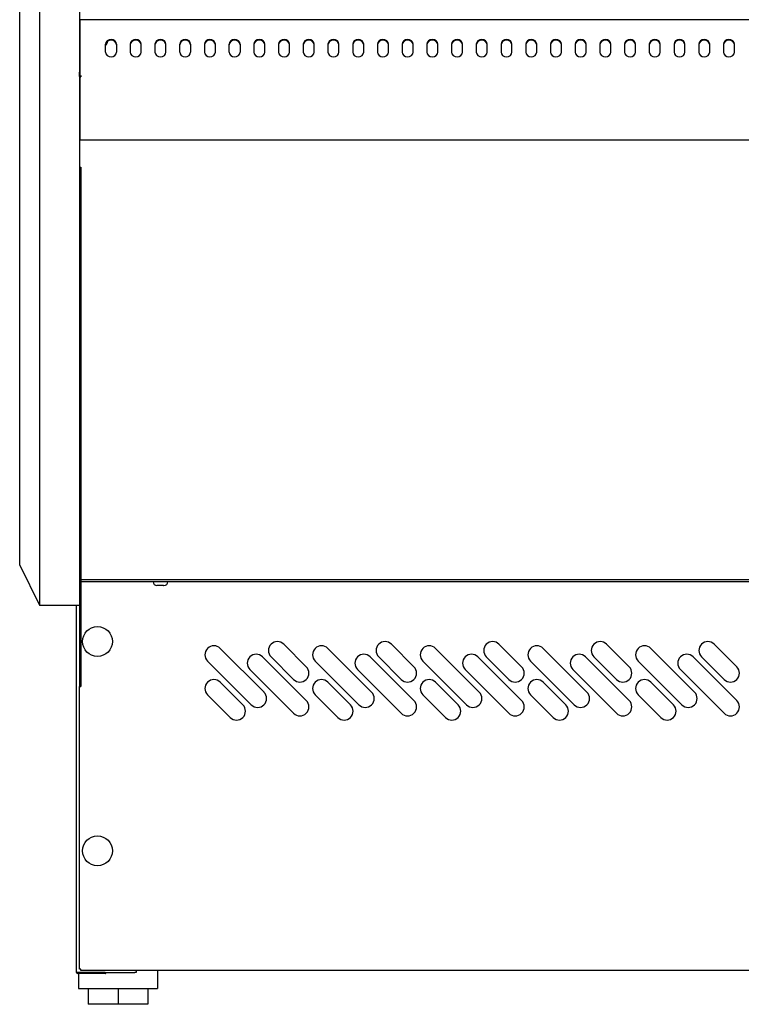
# Model space of a CAD drawing. Extents: x 10 to 11845, y 10 to 8010.
# Drawn here: x 8553 to 8915, y 3810 to 4304 of the extents above; entities that cross this region are included whole.
import ezdxf

# ---------------------------------------------------------------- set-up
doc = ezdxf.new("R2010")
doc.units = 0
doc.header["$MEASUREMENT"] = 0
doc.layers.add('VISIBLE', color=7, linetype='CONTINUOUS')

msp = doc.modelspace()

# ---------------------------------------------------------------- linework, layer by layer
at = {"layer": 'VISIBLE', "color": 7, "linetype": 'Continuous'}
for p, q in [((8562.7, 4490.9), (8562.7, 4037.42)), ((8582.7, 4490.9), (8582.7, 4037.42)), ((8552.7, 4043.97), (8552.7, 4487.68)), ((11082.72, 4304.21), (8582.92, 4304.21)), ((8582.92, 4304.21), (8582.92, 4303.91)), ((8582.92, 4303.91), (8582.92, 4280.08)), ((8595.77, 4287.98), (8595.77, 4291.88)), ((8601.27, 4291.88), (8601.27, 4287.98)), ((8608.17, 4291.88), (8608.17, 4287.98)), ((8613.67, 4287.98), (8613.67, 4291.88)), ((8620.57, 4291.88), (8620.57, 4287.98)), ((8626.07, 4287.98), (8626.07, 4291.88)), ((8632.97, 4287.98), (8632.97, 4291.88)), ((8638.47, 4291.88), (8638.47, 4287.98)), ((8645.37, 4291.88), (8645.37, 4287.98)), ((8650.87, 4287.98), (8650.87, 4291.88)), ((8657.77, 4287.98), (8657.77, 4291.88)), ((8663.27, 4291.88), (8663.27, 4287.98)), ((8670.17, 4291.88), (8670.17, 4287.98)), ((8675.67, 4287.98), (8675.67, 4291.88)), ((8682.57, 4291.88), (8682.57, 4287.98)), ((8688.07, 4287.98), (8688.07, 4291.88)), ((8694.97, 4291.88), (8694.97, 4287.98)), ((8700.47, 4287.98), (8700.47, 4291.88)), ((8707.37, 4291.88), (8707.37, 4287.98)), ((8712.87, 4287.98), (8712.87, 4291.88)), ((8719.77, 4291.88), (8719.77, 4287.98)), ((8725.27, 4287.98), (8725.27, 4291.88)), ((8732.17, 4291.88), (8732.17, 4287.98)), ((8737.67, 4287.98), (8737.67, 4291.88)), ((8744.57, 4291.88), (8744.57, 4287.98)), ((8750.07, 4287.98), (8750.07, 4291.88)), ((8756.97, 4291.88), (8756.97, 4287.98)), ((8762.47, 4287.98), (8762.47, 4291.88)), ((8769.37, 4291.88), (8769.37, 4287.98)), ((8774.87, 4287.98), (8774.87, 4291.88)), ((8781.77, 4291.88), (8781.77, 4287.98)), ((8787.27, 4287.98), (8787.27, 4291.88)), ((8794.17, 4291.88), (8794.17, 4287.98)), ((8799.67, 4287.98), (8799.67, 4291.88)), ((8806.57, 4291.88), (8806.57, 4287.98)), ((8812.07, 4287.98), (8812.07, 4291.88)), ((8818.97, 4291.88), (8818.97, 4287.98)), ((8824.47, 4287.98), (8824.47, 4291.88)), ((8831.37, 4291.88), (8831.37, 4287.98)), ((8836.87, 4287.98), (8836.87, 4291.88)), ((8843.77, 4291.88), (8843.77, 4287.98)), ((8849.27, 4287.98), (8849.27, 4291.88)), ((8856.17, 4291.88), (8856.17, 4287.98)), ((8861.67, 4287.98), (8861.67, 4291.88)), ((8868.57, 4291.88), (8868.57, 4287.98)), ((8874.07, 4287.98), (8874.07, 4291.88)), ((8880.97, 4291.88), (8880.97, 4287.98)), ((8886.47, 4287.98), (8886.47, 4291.88)), ((8893.37, 4291.88), (8893.37, 4287.98)), ((8898.87, 4287.98), (8898.87, 4291.88)), ((8905.77, 4291.88), (8905.77, 4287.98)), ((8911.27, 4287.98), (8911.27, 4291.88)), ((8582.92, 4277.94), (8582.72, 4277.94)), ((8582.72, 4275.67), (8582.72, 4277.94)), ((8582.92, 4280.08), (8582.92, 4279.78)), ((8582.92, 4279.78), (8582.92, 4244.54)), ((8582.7, 4274.29), (8582.72, 4274.29)), ((8582.72, 4275.67), (8582.72, 4230.3)), ((8583.33, 4276.27), (8583.33, 4275.55)), ((8582.92, 4244.54), (8582.92, 4243.94)), ((8582.92, 4243.94), (11082.72, 4243.94)), ((8582.72, 4230.3), (8582.72, 3969.74)), ((8583.32, 4230.18), (8583.32, 3969.74)), ((8583.33, 4230.17), (8583.33, 4230.18)), ((8583.33, 4227.82), (8583.33, 4230.17)), ((8583.33, 4227.81), (8583.33, 4227.82)), ((8583.33, 4225.48), (8583.33, 4227.81)), ((8583.33, 4225.47), (8583.33, 4225.48)), ((8583.33, 4071.63), (8583.33, 4225.47)), ((8582.72, 4214.79), (8582.7, 4214.79)), ((8583.33, 4214.79), (8583.32, 4214.79)), ((8582.7, 4154.79), (8582.72, 4154.79)), ((8583.32, 4154.85), (8583.33, 4154.85)), ((8583.32, 4154.79), (8583.33, 4154.79)), ((8582.72, 4107.8), (8582.7, 4107.8)), ((8582.72, 4107.29), (8582.7, 4107.29)), ((8583.33, 4107.29), (8583.32, 4107.29)), ((8583.33, 4071.62), (8583.33, 4071.63)), ((8583.33, 4069.31), (8583.33, 4071.62)), ((8583.33, 4069.3), (8583.33, 4069.31)), ((8583.33, 4067), (8583.33, 4069.3)), ((8583.33, 4066.99), (8583.33, 4067)), ((8583.33, 4035.7), (8583.33, 4066.99)), ((8552.7, 4030.51), (8552.7, 4043.97)), ((8562.7, 4037.42), (8562.7, 4010.51)), ((8582.7, 4037.42), (8582.7, 4010.51)), ((8583.33, 4035.63), (8583.33, 4035.7)), ((8583.33, 4033.46), (8583.33, 4035.63)), ((8552.7, 4030.51), (8562.7, 4010.51)), ((8583.33, 4033.39), (8583.33, 4033.46)), ((8583.33, 4031.36), (8583.33, 4033.39)), ((8583.33, 4031.3), (8583.33, 4031.36)), ((8583.33, 4029.46), (8583.33, 4031.3)), ((8583.33, 4029.4), (8583.33, 4029.46)), ((8583.33, 4027.78), (8583.33, 4029.4)), ((8583.33, 4027.73), (8583.33, 4027.78)), ((8583.33, 4026.36), (8583.33, 4027.73)), ((8583.33, 4026.32), (8583.33, 4026.36)), ((8583.33, 4025.19), (8583.33, 4026.32)), ((8583.33, 4025.16), (8583.33, 4025.19)), ((8583.33, 4024.3), (8583.33, 4025.16)), ((8583.33, 4024.28), (8583.33, 4024.3)), ((8583.33, 4023.7), (8583.33, 4024.28)), ((8583.33, 4023.69), (8583.33, 4023.7)), ((8583.33, 4023.39), (8583.33, 4023.69)), ((8583.33, 4022.29), (8583.33, 4023.39)), ((8583.33, 4023.39), (9832.33, 4023.39)), ((8583.33, 4023.39), (8583.33, 4023.39)), ((8583.33, 4022.28), (8583.33, 4022.29)), ((9832.34, 4022.29), (8583.33, 4022.29)), ((8621.81, 4020.39), (8621.58, 4020.39)), ((8623.33, 4020.39), (8621.81, 4020.39)), ((8624.85, 4020.39), (8623.33, 4020.39)), ((8624.85, 4020.39), (8625.08, 4020.39)), ((8562.7, 4010.51), (8582.7, 4010.51)), ((8581.12, 3826.29), (8581.12, 4010.51)), ((8696.48, 3979.63), (8685.16, 3990.95)), ((8750.48, 3979.63), (8739.16, 3990.95)), ((8804.48, 3979.63), (8793.16, 3990.95)), ((8858.48, 3979.63), (8847.16, 3990.95)), ((8912.48, 3979.63), (8901.16, 3990.95)), ((8653.34, 3988.83), (8675.27, 3966.91)), ((8707.34, 3988.83), (8729.27, 3966.91)), ((8761.34, 3988.83), (8783.27, 3966.91)), ((8815.34, 3988.83), (8837.27, 3966.91)), ((8869.34, 3988.83), (8891.27, 3966.91)), ((8668.9, 3960.54), (8646.98, 3982.46)), ((8674.56, 3984.58), (8696.48, 3962.66)), ((8678.8, 3984.58), (8690.11, 3973.27)), ((8722.9, 3960.54), (8700.98, 3982.46)), ((8728.56, 3984.58), (8750.48, 3962.66)), ((8732.8, 3984.58), (8744.11, 3973.27)), ((8776.9, 3960.54), (8754.98, 3982.46)), ((8782.56, 3984.58), (8804.48, 3962.66)), ((8786.8, 3984.58), (8798.11, 3973.27)), ((8830.9, 3960.54), (8808.98, 3982.46)), ((8836.56, 3984.58), (8858.48, 3962.66)), ((8840.8, 3984.58), (8852.11, 3973.27)), ((8884.9, 3960.54), (8862.98, 3982.46)), ((8890.56, 3984.58), (8912.48, 3962.66)), ((8894.8, 3984.58), (8906.11, 3973.27)), ((8690.11, 3956.3), (8668.19, 3978.22)), ((8744.11, 3956.3), (8722.19, 3978.22)), ((8798.11, 3956.3), (8776.19, 3978.22)), ((8852.11, 3956.3), (8830.19, 3978.22)), ((8906.11, 3956.3), (8884.19, 3978.22)), ((8664.66, 3960.54), (8653.34, 3971.86)), ((8718.66, 3960.54), (8707.34, 3971.86)), ((8772.66, 3960.54), (8761.34, 3971.86)), ((8826.66, 3960.54), (8815.34, 3971.86)), ((8880.66, 3960.54), (8869.34, 3971.86)), ((8582.72, 3827.9), (8582.72, 3969.74)), ((8582.72, 3969.74), (8583.32, 3969.74)), ((8646.98, 3965.49), (8658.29, 3954.18)), ((8700.98, 3965.49), (8712.29, 3954.18)), ((8754.98, 3965.49), (8766.29, 3954.18)), ((8808.98, 3965.49), (8820.29, 3954.18)), ((8862.98, 3965.49), (8874.29, 3954.18)), ((8581.73, 3826.29), (8581.12, 3826.29)), ((8581.73, 3826.29), (8610.52, 3826.29)), ((8595.52, 3826.28), (8581.73, 3826.28)), ((8595.52, 3825.68), (8581.73, 3825.68)), ((8582.27, 3826.29), (8582.27, 3826.28)), ((8582.27, 3825.68), (8582.27, 3818.29)), ((8583.33, 3827.9), (8582.72, 3827.9)), ((8583.33, 3827.29), (8583.33, 3827.9)), ((11082.13, 3827.29), (8583.33, 3827.29)), ((8588.52, 3826.28), (8588.52, 3826.29)), ((8595.52, 3826.28), (8588.52, 3826.28)), ((8611.13, 3826.29), (8610.52, 3826.29)), ((8611.13, 3827.29), (8611.13, 3826.29)), ((8621.87, 3827.29), (8621.87, 3818.29)), ((8582.27, 3818.29), (8584.27, 3818.29)), ((8584.27, 3818.29), (8619.87, 3818.29)), ((8587.07, 3818.29), (8587.07, 3810.29)), ((8602.07, 3818.29), (8602.07, 3810.29)), ((8617.07, 3818.29), (8617.07, 3810.29)), ((8619.87, 3818.29), (8621.87, 3818.29)), ((8602.07, 3810.29), (8587.07, 3810.29)), ((8617.07, 3810.29), (8602.07, 3810.29))]:
    msp.add_line(p, q, dxfattribs=at)
for points in [[(8601.27, 4291.88), (8601.08, 4292.76), (8600.47, 4293.56), (8599.54, 4294.09), (8598.52, 4294.26), (8597.51, 4294.09), (8596.58, 4293.56), (8595.97, 4292.76), (8595.77, 4291.88)], [(8601.27, 4291.58), (8601.08, 4292.46), (8600.47, 4293.26), (8599.54, 4293.79), (8598.52, 4293.96), (8597.51, 4293.79), (8596.58, 4293.26), (8595.97, 4292.46), (8595.77, 4291.58)], [(8613.67, 4291.88), (8613.48, 4292.76), (8612.87, 4293.56), (8611.94, 4294.09), (8610.92, 4294.26), (8609.91, 4294.09), (8608.98, 4293.56), (8608.37, 4292.76), (8608.17, 4291.88)], [(8613.67, 4291.58), (8613.48, 4292.46), (8612.87, 4293.26), (8611.94, 4293.79), (8610.92, 4293.96), (8609.91, 4293.79), (8608.98, 4293.26), (8608.37, 4292.46), (8608.17, 4291.58)], [(8626.07, 4291.88), (8625.88, 4292.76), (8625.27, 4293.56), (8624.34, 4294.09), (8623.32, 4294.26), (8622.31, 4294.09), (8621.38, 4293.56), (8620.77, 4292.76), (8620.57, 4291.88)], [(8626.07, 4291.58), (8625.88, 4292.46), (8625.27, 4293.26), (8624.34, 4293.79), (8623.32, 4293.96), (8622.31, 4293.79), (8621.38, 4293.26), (8620.77, 4292.46), (8620.57, 4291.58)], [(8638.47, 4291.88), (8638.28, 4292.76), (8637.67, 4293.56), (8636.74, 4294.09), (8635.72, 4294.26), (8634.71, 4294.09), (8633.78, 4293.56), (8633.17, 4292.76), (8632.97, 4291.88)], [(8638.47, 4291.58), (8638.28, 4292.46), (8637.67, 4293.26), (8636.74, 4293.79), (8635.72, 4293.96), (8634.71, 4293.79), (8633.78, 4293.26), (8633.17, 4292.46), (8632.97, 4291.58)], [(8650.87, 4291.88), (8650.68, 4292.76), (8650.07, 4293.56), (8649.14, 4294.09), (8648.12, 4294.26), (8647.11, 4294.09), (8646.18, 4293.56), (8645.57, 4292.76), (8645.37, 4291.88)], [(8650.87, 4291.58), (8650.68, 4292.46), (8650.07, 4293.26), (8649.14, 4293.79), (8648.12, 4293.96), (8647.11, 4293.79), (8646.18, 4293.26), (8645.57, 4292.46), (8645.37, 4291.58)], [(8663.27, 4291.88), (8663.08, 4292.76), (8662.47, 4293.56), (8661.54, 4294.09), (8660.52, 4294.26), (8659.51, 4294.09), (8658.58, 4293.56), (8657.97, 4292.76), (8657.77, 4291.88)], [(8663.27, 4291.58), (8663.08, 4292.46), (8662.47, 4293.26), (8661.54, 4293.79), (8660.52, 4293.96), (8659.51, 4293.79), (8658.58, 4293.26), (8657.97, 4292.46), (8657.77, 4291.58)], [(8675.67, 4291.88), (8675.48, 4292.76), (8674.87, 4293.56), (8673.94, 4294.09), (8672.92, 4294.26), (8671.91, 4294.09), (8670.98, 4293.56), (8670.37, 4292.76), (8670.17, 4291.88)], [(8675.67, 4291.58), (8675.48, 4292.46), (8674.87, 4293.26), (8673.94, 4293.79), (8672.92, 4293.96), (8671.91, 4293.79), (8670.98, 4293.26), (8670.37, 4292.46), (8670.17, 4291.58)], [(8688.07, 4291.88), (8687.88, 4292.76), (8687.27, 4293.56), (8686.34, 4294.09), (8685.32, 4294.26), (8684.31, 4294.09), (8683.38, 4293.56), (8682.77, 4292.76), (8682.57, 4291.88)], [(8688.07, 4291.58), (8687.88, 4292.46), (8687.27, 4293.26), (8686.34, 4293.79), (8685.32, 4293.96), (8684.31, 4293.79), (8683.38, 4293.26), (8682.77, 4292.46), (8682.57, 4291.58)], [(8700.47, 4291.88), (8700.28, 4292.76), (8699.67, 4293.56), (8698.74, 4294.09), (8697.72, 4294.26), (8696.71, 4294.09), (8695.78, 4293.56), (8695.17, 4292.76), (8694.97, 4291.88)], [(8700.47, 4291.58), (8700.28, 4292.46), (8699.67, 4293.26), (8698.74, 4293.79), (8697.72, 4293.96), (8696.71, 4293.79), (8695.78, 4293.26), (8695.17, 4292.46), (8694.97, 4291.58)], [(8712.87, 4291.88), (8712.68, 4292.76), (8712.07, 4293.56), (8711.14, 4294.09), (8710.12, 4294.26), (8709.11, 4294.09), (8708.18, 4293.56), (8707.57, 4292.76), (8707.37, 4291.88)], [(8712.87, 4291.58), (8712.68, 4292.46), (8712.07, 4293.26), (8711.14, 4293.79), (8710.12, 4293.96), (8709.11, 4293.79), (8708.18, 4293.26), (8707.57, 4292.46), (8707.37, 4291.58)], [(8725.27, 4291.88), (8725.08, 4292.76), (8724.47, 4293.56), (8723.54, 4294.09), (8722.52, 4294.26), (8721.51, 4294.09), (8720.58, 4293.56), (8719.97, 4292.76), (8719.77, 4291.88)], [(8725.27, 4291.58), (8725.08, 4292.46), (8724.47, 4293.26), (8723.54, 4293.79), (8722.52, 4293.96), (8721.51, 4293.79), (8720.58, 4293.26), (8719.97, 4292.46), (8719.77, 4291.58)], [(8737.67, 4291.88), (8737.48, 4292.76), (8736.87, 4293.56), (8735.94, 4294.09), (8734.92, 4294.26), (8733.91, 4294.09), (8732.98, 4293.56), (8732.37, 4292.76), (8732.17, 4291.88)], [(8737.67, 4291.58), (8737.48, 4292.46), (8736.87, 4293.26), (8735.94, 4293.79), (8734.92, 4293.96), (8733.91, 4293.79), (8732.98, 4293.26), (8732.37, 4292.46), (8732.17, 4291.58)], [(8750.07, 4291.88), (8749.88, 4292.76), (8749.27, 4293.56), (8748.34, 4294.09), (8747.32, 4294.26), (8746.31, 4294.09), (8745.38, 4293.56), (8744.77, 4292.76), (8744.57, 4291.88)], [(8750.07, 4291.58), (8749.88, 4292.46), (8749.27, 4293.26), (8748.34, 4293.79), (8747.32, 4293.96), (8746.31, 4293.79), (8745.38, 4293.26), (8744.77, 4292.46), (8744.57, 4291.58)], [(8762.47, 4291.88), (8762.28, 4292.76), (8761.67, 4293.56), (8760.74, 4294.09), (8759.72, 4294.26), (8758.71, 4294.09), (8757.78, 4293.56), (8757.17, 4292.76), (8756.97, 4291.88)], [(8762.47, 4291.58), (8762.28, 4292.46), (8761.67, 4293.26), (8760.74, 4293.79), (8759.72, 4293.96), (8758.71, 4293.79), (8757.78, 4293.26), (8757.17, 4292.46), (8756.97, 4291.58)], [(8774.87, 4291.88), (8774.68, 4292.76), (8774.07, 4293.56), (8773.14, 4294.09), (8772.12, 4294.26), (8771.11, 4294.09), (8770.18, 4293.56), (8769.57, 4292.76), (8769.37, 4291.88)], [(8774.87, 4291.58), (8774.68, 4292.46), (8774.07, 4293.26), (8773.14, 4293.79), (8772.12, 4293.96), (8771.11, 4293.79), (8770.18, 4293.26), (8769.57, 4292.46), (8769.37, 4291.58)], [(8787.27, 4291.88), (8787.08, 4292.76), (8786.47, 4293.56), (8785.54, 4294.09), (8784.52, 4294.26), (8783.51, 4294.09), (8782.58, 4293.56), (8781.97, 4292.76), (8781.77, 4291.88)], [(8787.27, 4291.58), (8787.08, 4292.46), (8786.47, 4293.26), (8785.54, 4293.79), (8784.52, 4293.96), (8783.51, 4293.79), (8782.58, 4293.26), (8781.97, 4292.46), (8781.77, 4291.58)], [(8799.67, 4291.88), (8799.48, 4292.76), (8798.87, 4293.56), (8797.94, 4294.09), (8796.92, 4294.26), (8795.91, 4294.09), (8794.98, 4293.56), (8794.37, 4292.76), (8794.17, 4291.88)], [(8799.67, 4291.58), (8799.48, 4292.46), (8798.87, 4293.26), (8797.94, 4293.79), (8796.92, 4293.96), (8795.91, 4293.79), (8794.98, 4293.26), (8794.37, 4292.46), (8794.17, 4291.58)], [(8812.07, 4291.88), (8811.88, 4292.76), (8811.27, 4293.56), (8810.34, 4294.09), (8809.32, 4294.26), (8808.31, 4294.09), (8807.38, 4293.56), (8806.77, 4292.76), (8806.57, 4291.88)], [(8812.07, 4291.58), (8811.88, 4292.46), (8811.27, 4293.26), (8810.34, 4293.79), (8809.32, 4293.96), (8808.31, 4293.79), (8807.38, 4293.26), (8806.77, 4292.46), (8806.57, 4291.58)], [(8824.47, 4291.88), (8824.28, 4292.76), (8823.67, 4293.56), (8822.74, 4294.09), (8821.72, 4294.26), (8820.71, 4294.09), (8819.78, 4293.56), (8819.17, 4292.76), (8818.97, 4291.88)], [(8824.47, 4291.58), (8824.28, 4292.46), (8823.67, 4293.26), (8822.74, 4293.79), (8821.72, 4293.96), (8820.71, 4293.79), (8819.78, 4293.26), (8819.17, 4292.46), (8818.97, 4291.58)], [(8836.87, 4291.88), (8836.68, 4292.76), (8836.07, 4293.56), (8835.14, 4294.09), (8834.12, 4294.26), (8833.11, 4294.09), (8832.18, 4293.56), (8831.57, 4292.76), (8831.37, 4291.88)], [(8836.87, 4291.58), (8836.68, 4292.46), (8836.07, 4293.26), (8835.14, 4293.79), (8834.12, 4293.96), (8833.11, 4293.79), (8832.18, 4293.26), (8831.57, 4292.46), (8831.37, 4291.58)], [(8849.27, 4291.88), (8849.08, 4292.76), (8848.47, 4293.56), (8847.54, 4294.09), (8846.52, 4294.26), (8845.51, 4294.09), (8844.58, 4293.56), (8843.97, 4292.76), (8843.77, 4291.88)], [(8849.27, 4291.58), (8849.08, 4292.46), (8848.47, 4293.26), (8847.54, 4293.79), (8846.52, 4293.96), (8845.51, 4293.79), (8844.58, 4293.26), (8843.97, 4292.46), (8843.77, 4291.58)], [(8861.67, 4291.88), (8861.48, 4292.76), (8860.87, 4293.56), (8859.94, 4294.09), (8858.92, 4294.26), (8857.91, 4294.09), (8856.98, 4293.56), (8856.37, 4292.76), (8856.17, 4291.88)], [(8861.67, 4291.58), (8861.48, 4292.46), (8860.87, 4293.26), (8859.94, 4293.79), (8858.92, 4293.96), (8857.91, 4293.79), (8856.98, 4293.26), (8856.37, 4292.46), (8856.17, 4291.58)], [(8874.07, 4291.88), (8873.88, 4292.76), (8873.27, 4293.56), (8872.34, 4294.09), (8871.32, 4294.26), (8870.31, 4294.09), (8869.38, 4293.56), (8868.77, 4292.76), (8868.57, 4291.88)], [(8874.07, 4291.58), (8873.88, 4292.46), (8873.27, 4293.26), (8872.34, 4293.79), (8871.32, 4293.96), (8870.31, 4293.79), (8869.38, 4293.26), (8868.77, 4292.46), (8868.57, 4291.58)], [(8886.47, 4291.88), (8886.28, 4292.76), (8885.67, 4293.56), (8884.74, 4294.09), (8883.72, 4294.26), (8882.71, 4294.09), (8881.78, 4293.56), (8881.17, 4292.76), (8880.97, 4291.88)], [(8886.47, 4291.58), (8886.28, 4292.46), (8885.67, 4293.26), (8884.74, 4293.79), (8883.72, 4293.96), (8882.71, 4293.79), (8881.78, 4293.26), (8881.17, 4292.46), (8880.97, 4291.58)], [(8898.87, 4291.88), (8898.68, 4292.76), (8898.07, 4293.56), (8897.14, 4294.09), (8896.12, 4294.26), (8895.11, 4294.09), (8894.18, 4293.56), (8893.57, 4292.76), (8893.37, 4291.88)], [(8898.87, 4291.58), (8898.68, 4292.46), (8898.07, 4293.26), (8897.14, 4293.79), (8896.12, 4293.96), (8895.11, 4293.79), (8894.18, 4293.26), (8893.57, 4292.46), (8893.37, 4291.58)], [(8911.27, 4291.88), (8911.08, 4292.76), (8910.47, 4293.56), (8909.54, 4294.09), (8908.52, 4294.26), (8907.51, 4294.09), (8906.58, 4293.56), (8905.97, 4292.76), (8905.77, 4291.88)], [(8911.27, 4291.58), (8911.08, 4292.46), (8910.47, 4293.26), (8909.54, 4293.79), (8908.52, 4293.96), (8907.51, 4293.79), (8906.58, 4293.26), (8905.97, 4292.46), (8905.77, 4291.58)], [(8595.77, 4287.98), (8595.97, 4287.11), (8596.58, 4286.3), (8597.51, 4285.77), (8598.52, 4285.6), (8599.54, 4285.77), (8600.47, 4286.3), (8601.08, 4287.11), (8601.27, 4287.98)], [(8608.17, 4287.98), (8608.37, 4287.11), (8608.98, 4286.3), (8609.91, 4285.77), (8610.92, 4285.6), (8611.94, 4285.77), (8612.87, 4286.3), (8613.48, 4287.11), (8613.67, 4287.98)], [(8620.57, 4287.98), (8620.77, 4287.11), (8621.38, 4286.3), (8622.31, 4285.77), (8623.32, 4285.6), (8624.34, 4285.77), (8625.27, 4286.3), (8625.88, 4287.11), (8626.07, 4287.98)], [(8632.97, 4287.98), (8633.17, 4287.11), (8633.78, 4286.3), (8634.71, 4285.77), (8635.72, 4285.6), (8636.74, 4285.77), (8637.67, 4286.3), (8638.28, 4287.11), (8638.47, 4287.98)], [(8645.37, 4287.98), (8645.57, 4287.11), (8646.18, 4286.3), (8647.11, 4285.77), (8648.12, 4285.6), (8649.14, 4285.77), (8650.07, 4286.3), (8650.68, 4287.11), (8650.87, 4287.98)], [(8657.77, 4287.98), (8657.97, 4287.11), (8658.58, 4286.3), (8659.51, 4285.77), (8660.52, 4285.6), (8661.54, 4285.77), (8662.47, 4286.3), (8663.08, 4287.11), (8663.27, 4287.98)], [(8670.17, 4287.98), (8670.37, 4287.11), (8670.98, 4286.3), (8671.91, 4285.77), (8672.92, 4285.6), (8673.94, 4285.77), (8674.87, 4286.3), (8675.48, 4287.11), (8675.67, 4287.98)], [(8682.57, 4287.98), (8682.77, 4287.11), (8683.38, 4286.3), (8684.31, 4285.77), (8685.32, 4285.6), (8686.34, 4285.77), (8687.27, 4286.3), (8687.88, 4287.11), (8688.07, 4287.98)], [(8694.97, 4287.98), (8695.17, 4287.11), (8695.78, 4286.3), (8696.71, 4285.77), (8697.72, 4285.6), (8698.74, 4285.77), (8699.67, 4286.3), (8700.28, 4287.11), (8700.47, 4287.98)], [(8707.37, 4287.98), (8707.57, 4287.11), (8708.18, 4286.3), (8709.11, 4285.77), (8710.12, 4285.6), (8711.14, 4285.77), (8712.07, 4286.3), (8712.68, 4287.11), (8712.87, 4287.98)], [(8719.77, 4287.98), (8719.97, 4287.11), (8720.58, 4286.3), (8721.51, 4285.77), (8722.52, 4285.6), (8723.54, 4285.77), (8724.47, 4286.3), (8725.08, 4287.11), (8725.27, 4287.98)], [(8732.17, 4287.98), (8732.37, 4287.11), (8732.98, 4286.3), (8733.91, 4285.77), (8734.92, 4285.6), (8735.94, 4285.77), (8736.87, 4286.3), (8737.48, 4287.11), (8737.67, 4287.98)], [(8744.57, 4287.98), (8744.77, 4287.11), (8745.38, 4286.3), (8746.31, 4285.77), (8747.32, 4285.6), (8748.34, 4285.77), (8749.27, 4286.3), (8749.88, 4287.11), (8750.07, 4287.98)], [(8756.97, 4287.98), (8757.17, 4287.11), (8757.78, 4286.3), (8758.71, 4285.77), (8759.72, 4285.6), (8760.74, 4285.77), (8761.67, 4286.3), (8762.28, 4287.11), (8762.47, 4287.98)], [(8769.37, 4287.98), (8769.57, 4287.11), (8770.18, 4286.3), (8771.11, 4285.77), (8772.12, 4285.6), (8773.14, 4285.77), (8774.07, 4286.3), (8774.68, 4287.11), (8774.87, 4287.98)], [(8781.77, 4287.98), (8781.97, 4287.11), (8782.58, 4286.3), (8783.51, 4285.77), (8784.52, 4285.6), (8785.54, 4285.77), (8786.47, 4286.3), (8787.08, 4287.11), (8787.27, 4287.98)], [(8794.17, 4287.98), (8794.37, 4287.11), (8794.98, 4286.3), (8795.91, 4285.77), (8796.92, 4285.6), (8797.94, 4285.77), (8798.87, 4286.3), (8799.48, 4287.11), (8799.67, 4287.98)], [(8806.57, 4287.98), (8806.77, 4287.11), (8807.38, 4286.3), (8808.31, 4285.77), (8809.32, 4285.6), (8810.34, 4285.77), (8811.27, 4286.3), (8811.88, 4287.11), (8812.07, 4287.98)], [(8818.97, 4287.98), (8819.17, 4287.11), (8819.78, 4286.3), (8820.71, 4285.77), (8821.72, 4285.6), (8822.74, 4285.77), (8823.67, 4286.3), (8824.28, 4287.11), (8824.47, 4287.98)], [(8831.37, 4287.98), (8831.57, 4287.11), (8832.18, 4286.3), (8833.11, 4285.77), (8834.12, 4285.6), (8835.14, 4285.77), (8836.07, 4286.3), (8836.68, 4287.11), (8836.87, 4287.98)], [(8843.77, 4287.98), (8843.97, 4287.11), (8844.58, 4286.3), (8845.51, 4285.77), (8846.52, 4285.6), (8847.54, 4285.77), (8848.47, 4286.3), (8849.08, 4287.11), (8849.27, 4287.98)], [(8856.17, 4287.98), (8856.37, 4287.11), (8856.98, 4286.3), (8857.91, 4285.77), (8858.92, 4285.6), (8859.94, 4285.77), (8860.87, 4286.3), (8861.48, 4287.11), (8861.67, 4287.98)], [(8868.57, 4287.98), (8868.77, 4287.11), (8869.38, 4286.3), (8870.31, 4285.77), (8871.32, 4285.6), (8872.34, 4285.77), (8873.27, 4286.3), (8873.88, 4287.11), (8874.07, 4287.98)], [(8880.97, 4287.98), (8881.17, 4287.11), (8881.78, 4286.3), (8882.71, 4285.77), (8883.72, 4285.6), (8884.74, 4285.77), (8885.67, 4286.3), (8886.28, 4287.11), (8886.47, 4287.98)], [(8893.37, 4287.98), (8893.57, 4287.11), (8894.18, 4286.3), (8895.11, 4285.77), (8896.12, 4285.6), (8897.14, 4285.77), (8898.07, 4286.3), (8898.68, 4287.11), (8898.87, 4287.98)], [(8905.77, 4287.98), (8905.97, 4287.11), (8906.58, 4286.3), (8907.51, 4285.77), (8908.52, 4285.6), (8909.54, 4285.77), (8910.47, 4286.3), (8911.08, 4287.11), (8911.27, 4287.98)], [(8582.72, 4275.67), (8582.9, 4275.58), (8583.33, 4275.55)], [(8582.72, 4230.3), (8582.9, 4230.21), (8583.33, 4230.18)]]:
    msp.add_lwpolyline(points, dxfattribs=at)
for centre in [(8591.72, 3992.29), (8591.72, 3887.29)]:
    msp.add_circle(centre, 7.5, dxfattribs=at)
for centre, radius, start, end in [((8593.32, 4293.8), 3.5, 314.6405, 353.9092), ((8583.21, 4262.8), 0.51, 180, 196.0989), ((8621.58, 4022.39), 2, 183.1529, 270), ((8625.08, 4022.39), 2, 270, 356.8471), ((8681.98, 3987.76), 4.5, 45, 225), ((8735.98, 3987.76), 4.5, 45, 225), ((8789.98, 3987.76), 4.5, 45, 225), ((8843.98, 3987.76), 4.5, 45, 225), ((8897.98, 3987.76), 4.5, 45, 225), ((8650.16, 3985.64), 4.5, 45, 225), ((8704.16, 3985.64), 4.5, 45, 225), ((8758.16, 3985.64), 4.5, 45, 225), ((8812.16, 3985.64), 4.5, 45, 225), ((8866.16, 3985.64), 4.5, 45, 225), ((8671.38, 3981.4), 4.5, 45, 225), ((8725.38, 3981.4), 4.5, 45, 225), ((8779.38, 3981.4), 4.5, 45, 225), ((8833.38, 3981.4), 4.5, 45, 225), ((8887.38, 3981.4), 4.5, 45, 225), ((8693.3, 3976.45), 4.5, 225, 45), ((8747.3, 3976.45), 4.5, 225, 45), ((8801.3, 3976.45), 4.5, 225, 45), ((8855.3, 3976.45), 4.5, 225, 45), ((8909.3, 3976.45), 4.5, 225, 45), ((8650.16, 3968.67), 4.5, 45, 225), ((8704.16, 3968.67), 4.5, 45, 225), ((8758.16, 3968.67), 4.5, 45, 225), ((8812.16, 3968.67), 4.5, 45, 225), ((8866.16, 3968.67), 4.5, 45, 225), ((8672.08, 3963.72), 4.5, 225, 45), ((8726.08, 3963.72), 4.5, 225, 45), ((8780.08, 3963.72), 4.5, 225, 45), ((8834.08, 3963.72), 4.5, 225, 45), ((8888.08, 3963.72), 4.5, 225, 45), ((8693.3, 3959.48), 4.5, 225, 45), ((8747.3, 3959.48), 4.5, 225, 45), ((8801.3, 3959.48), 4.5, 225, 45), ((8855.3, 3959.48), 4.5, 225, 45), ((8909.3, 3959.48), 4.5, 225, 45), ((8661.48, 3957.36), 4.5, 225, 45), ((8715.48, 3957.36), 4.5, 225, 45), ((8769.48, 3957.36), 4.5, 225, 45), ((8823.48, 3957.36), 4.5, 225, 45), ((8877.48, 3957.36), 4.5, 225, 45), ((8581.73, 3826.29), 0.61, 180, 270), ((8581.73, 3826.29), 0.01, 180, 270), ((8595.52, 3826.28), 0.602, 270, 0.7614), ((8595.52, 3826.28), 0.002, 270, 90)]:
    msp.add_arc(centre, radius, start, end, dxfattribs=at)

doc.saveas('drawing.dxf')
